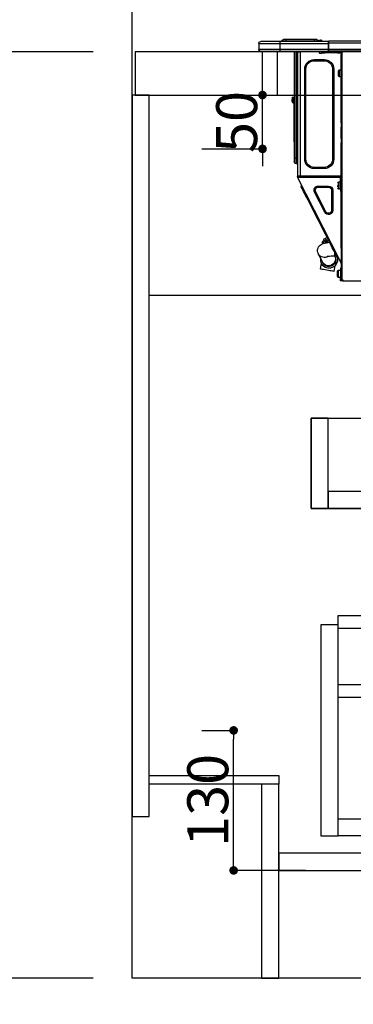
# Model space of a CAD drawing. Extents: x 27948 to 54421, y -11033 to -2163.
# Drawn here: x 28874 to 29183, y -9009 to -8095 of the extents above; entities that cross this region are included whole.
import ezdxf

# ---------------------------------------------------------------- set-up
doc = ezdxf.new("R2010")
doc.units = 0
doc.header["$LTSCALE"] = 50
doc.header["$MEASUREMENT"] = 0
doc.linetypes.add('HIDDEN', pattern=[0.375, 0.25, -0.125])
doc.layers.get('0').update_dxf_attribs({"linetype": 'CONTINUOUS'})
doc.layers.get('DEFPOINTS').update_dxf_attribs({"color": 146, "linetype": 'CONTINUOUS'})
for name, color, linetype in [('111-壁仕上', 3, 'CONTINUOUS'), ('121-キャビネット（中）', 253, 'HIDDEN'), ('122-扉', 6, 'CONTINUOUS'), ('126-甲板', 2, 'CONTINUOUS'), ('150-機器', 8, 'CONTINUOUS'), ('166-寸法B', 11, 'CONTINUOUS')]:
    doc.layers.add(name, color=color, linetype=linetype)
doc.styles.add('KH001', font='txt')
doc.dimstyles.new('KH1xx015', dxfattribs={"dimscale": 10, "dimtxt": 3.8, "dimasz": 0.8, "dimexe": 0.3, "dimexo": 1.2, "dimgap": 0.5, "dimtad": 3, "dimdec": 1, "dimdsep": 46, "dimlunit": 6, "dimtxsty": 'KH001', "dimblk": 'DOT', "dimcen": 1, "dimdle": 1, "dimclrd": 256, "dimclre": 256, "dimclrt": 256, "dimadec": 0, "dimazin": 0, "dimtfac": 1, "dimtdec": 1, "dimtix": 1, "dimtmove": 2, "dimatfit": 3, "dimldrblk": 'CLOSEDBLANK', "dimfxl": 1, "dimtolj": 1, "dimtzin": 0, "dimlwd": -1, "dimlwe": -1, "dimarcsym": 0})
doc.dimstyles.new('KH1xx030', dxfattribs={"dimscale": 30, "dimtxt": 2, "dimasz": 0.6, "dimexe": 0.3, "dimexo": 1.2, "dimgap": 0.5, "dimtad": 3, "dimdec": 1, "dimdsep": 46, "dimlunit": 6, "dimtxsty": 'KH001', "dimblk": 'DOT', "dimcen": 1, "dimdle": 1, "dimclrd": 256, "dimclre": 256, "dimclrt": 256, "dimadec": 0, "dimazin": 0, "dimtfac": 1, "dimtdec": 1, "dimtix": 1, "dimtmove": 2, "dimatfit": 3, "dimldrblk": 'CLOSEDBLANK', "dimfxl": 1, "dimtolj": 1, "dimtzin": 0, "dimlwd": -1, "dimlwe": -1, "dimarcsym": 0})

# ---------------------------------------------------------------- blocks, each defined once
blk = doc.blocks.new('_Dot')
at = {"color": 0, "linetype": 'ByBlock', "lineweight": -2}
blk.add_line((-0.5, 0), (-1, 0), dxfattribs=at)
at = {"color": 0, "linetype": 'ByBlock', "const_width": 0.5}
blk.add_lwpolyline([(-0.25, 0, 1), (0.25, 0, 1)], format="xyb", close=True, dxfattribs=at)
blk = doc.blocks.new('*D35')
at = {"layer": '166-寸法B', "transparency": 16777216}
for p, q in [((28978.32, -9020.89), (28978.32, -9523.54)), ((31228.32, -9020.89), (31228.32, -9523.54)), ((31210.32, -9514.54), (28996.32, -9514.54))]:
    blk.add_line(p, q, dxfattribs=at)
at = {"layer": 'DEFPOINTS', "color": 0, "transparency": 16777216}
for p in [(28978.32, -8984.89), (31228.32, -8984.89), (28978.32, -9514.54)]:
    blk.add_point(p, dxfattribs=at)
at = {"layer": '166-寸法B', "transparency": 16777216, "xscale": 18, "yscale": 18, "zscale": 18, "rotation": 180}
blk.add_blockref('_Dot', (28978.32, -9514.54), dxfattribs=at)
at = {"layer": '166-寸法B', "transparency": 16777216, "xscale": 18, "yscale": 18, "zscale": 18}
blk.add_blockref('_Dot', (31228.32, -9514.54), dxfattribs=at)
at = {"layer": '166-寸法B', "transparency": 16777216, "insert": (30103.32, -9465.73), "char_height": 60, "attachment_point": 5, "style": 'KH001'}
blk.add_mtext('\\A1;2,250', dxfattribs=at)
blk = doc.blocks.new('_ClosedBlank')
at = {"color": 0, "linetype": 'ByBlock', "lineweight": -2}
for p, q in [((-1, 0.167), (0, 0)), ((-1, 0.167), (-1, -0.167)), ((0, 0), (-1, -0.167))]:
    blk.add_line(p, q, dxfattribs=at)
blk = doc.blocks.new('*D36')
at = {"layer": '166-寸法B', "transparency": 16777216}
for p, q in [((28978.32, -9020.89), (28978.32, -9658.54)), ((31247.32, -9020.89), (31247.32, -9658.54)), ((31229.32, -9649.54), (28996.32, -9649.54))]:
    blk.add_line(p, q, dxfattribs=at)
at = {"layer": 'DEFPOINTS', "color": 0, "transparency": 16777216}
for p in [(28978.32, -8984.89), (31247.32, -8984.89), (28978.32, -9649.54)]:
    blk.add_point(p, dxfattribs=at)
at = {"layer": '166-寸法B', "transparency": 16777216, "xscale": 18, "yscale": 18, "zscale": 18, "rotation": 180}
blk.add_blockref('_Dot', (28978.32, -9649.54), dxfattribs=at)
at = {"layer": '166-寸法B', "transparency": 16777216, "xscale": 18, "yscale": 18, "zscale": 18}
blk.add_blockref('_Dot', (31247.32, -9649.54), dxfattribs=at)
at = {"layer": '166-寸法B', "transparency": 16777216, "insert": (30112.82, -9600.73), "char_height": 60, "attachment_point": 5, "style": 'KH001'}
blk.add_mtext('\\A1;2,269', dxfattribs=at)
blk = doc.blocks.new('*D54')
at = {"layer": '166-寸法B', "transparency": 16777216}
for p, q in [((28978.32, -7831.29), (28978.32, -7808.37)), ((29610.32, -7817.37), (28996.32, -7817.37)), ((29628.32, -8088.89), (29628.32, -7808.37))]:
    blk.add_line(p, q, dxfattribs=at)
at = {"layer": 'DEFPOINTS', "color": 0, "transparency": 16777216}
for p in [(28978.32, -7817.37), (28978.32, -7867.29), (29628.32, -8124.89)]:
    blk.add_point(p, dxfattribs=at)
at = {"layer": '166-寸法B', "transparency": 16777216, "xscale": 18, "yscale": 18, "zscale": 18, "rotation": 180}
blk.add_blockref('_Dot', (28978.32, -7817.37), dxfattribs=at)
at = {"layer": '166-寸法B', "transparency": 16777216, "xscale": 18, "yscale": 18, "zscale": 18}
blk.add_blockref('_Dot', (29628.32, -7817.37), dxfattribs=at)
at = {"layer": '166-寸法B', "transparency": 16777216, "insert": (29303.32, -7772.37), "char_height": 60, "attachment_point": 5, "style": 'KH001'}
blk.add_mtext('\\A1;650', dxfattribs=at)
blk = doc.blocks.new('HT-F6S_D')
at = {"layer": '150-機器', "color": 13, "linetype": 'Continuous'}
for p, q in [((75.61, 9.2), (429.43, 9.2)), ((429.43, 9.2), (429.43, 9.2)), ((429.43, 7.24), (429.43, 9.2)), ((435.45, 9.24), (435.05, 8.93)), ((435.46, 9.25), (435.45, 9.24)), ((435.46, 9.25), (435.94, 9.86)), ((436.71, 10.22), (435.62, 8.87)), ((435.94, 9.86), (435.97, 9.89)), ((435.97, 9.89), (435.98, 9.91)), ((435.98, 9.91), (435.98, 9.91)), ((436.57, 8.87), (436.75, 9.63)), ((436.73, 10.26), (436.71, 10.22)), ((436.87, 10.22), (436.71, 10.22)), ((436.74, 10.27), (436.73, 10.26)), ((436.75, 10.28), (436.74, 10.27)), ((436.75, 10.28), (436.87, 10.28)), ((436.75, 9.63), (436.87, 10.22)), ((436.87, 10.22), (436.87, 10.28)), ((440.59, 10.57), (442.94, 10.57)), ((442.94, 10.57), (442.94, 9.01)), ((442.94, 10.57), (469.08, 10.57)), ((469.08, 10.57), (469.08, 9.01)), ((469.08, 10.57), (471.43, 10.57)), ((75.31, 0), (429.72, 0)), ((75.61, 7.24), (429.43, 7.24)), ((75.61, 1.47), (429.43, 1.47)), ((415.69, -0.2), (415.69, 0)), ((429.43, 1.47), (429.43, 7.24)), ((429.43, 7.24), (429.72, 7.24)), ((429.72, 8.91), (429.72, 8.81)), ((429.72, 8.91), (429.72, 7.24)), ((429.72, 8.82), (429.72, 8.91)), ((429.72, 8.81), (429.72, 8.82)), ((429.72, 8.81), (429.72, 6.85)), ((429.72, 8.81), (474.75, 8.81)), ((429.72, 8.71), (429.72, 8.65)), ((429.72, 6.85), (429.72, 8.32)), ((429.72, 7.24), (429.72, 0.59)), ((474.75, 6.85), (429.72, 6.85)), ((429.72, 1.47), (429.72, 6.85)), ((429.72, 1.47), (474.75, 1.47)), ((429.72, 0.59), (429.72, 1.47)), ((429.72, 0.59), (429.72, 0)), ((474.75, 0), (429.72, 0)), ((435.57, 8.81), (435.62, 8.87)), ((435.62, 8.87), (436.57, 8.87)), ((436.57, 8.87), (436.86, 8.81)), ((438.01, -1.76), (438.01, 0)), ((438.04, 9.1), (438.04, 9.05)), ((438.04, 8.81), (438.04, 9.1)), ((438.04, 9.05), (438.04, 8.81)), ((439.02, 9.01), (442.94, 9.01)), ((439.02, 9.01), (439.02, 8.81)), ((442.94, 9.01), (469.08, 9.01)), ((442.94, 9.01), (442.94, 8.81)), ((455.15, 0), (455.15, -0.69)), ((457.76, 0), (457.75, -1.17)), ((457.99, 0), (457.99, -0.69)), ((458.48, 0), (458.48, -0.69)), ((459.06, 0), (459.06, -99.17)), ((459.45, -99.17), (459.45, 0)), ((461.31, 0), (461.31, -99.17)), ((469.08, 9.01), (472.99, 9.01)), ((469.08, 9.01), (469.08, 8.81)), ((472.99, 9.01), (472.99, 8.81)), ((472.99, 8.81), (472.99, 9.01)), ((474.53, -0.05), (474.53, 0)), ((474.75, 8.81), (492.38, 8.81)), ((474.75, 8.81), (474.75, 6.85)), ((494.33, 6.85), (474.75, 6.85)), ((474.75, 6.85), (474.75, 1.47)), ((474.75, 1.47), (494.33, 1.47)), ((474.75, 1.47), (474.75, 0)), ((492.87, 0), (474.75, 0)), ((480.31, -0.59), (480.9, 0)), ((492.38, 8.81), (492.38, 8.81)), ((492.87, 0), (492.87, 0)), ((494.33, 6.85), (494.33, 1.47)), ((494.33, 6.85), (494.33, 6.85)), ((494.33, 6.85), (494.33, 1.47)), ((494.33, 1.47), (494.33, 1.47)), ((417.26, -1.17), (416.67, -1.17)), ((417.26, -1.17), (417.75, -1.17)), ((417.26, -1.17), (417.26, -212.45)), ((417.75, -3.13), (417.26, -3.13)), ((417.75, -1.17), (417.75, -3.13)), ((417.75, -2.25), (417.85, -2.25)), ((417.75, -66.67), (417.75, -3.13)), ((418.34, -1.76), (418.34, -1.17)), ((418.34, -1.17), (421.27, -1.17)), ((421.27, -1.76), (418.34, -1.76)), ((421.27, -1.17), (421.27, -1.76)), ((421.27, -1.17), (433.12, -1.17)), ((421.27, -1.76), (433.12, -1.76)), ((433.12, -1.76), (433.12, -1.17)), ((433.12, -1.17), (436.06, -1.17)), ((436.06, -1.76), (433.12, -1.76)), ((433.51, -9.1), (433.51, -8.03)), ((442.91, -8.03), (433.51, -8.03)), ((442.91, -9.1), (433.51, -9.1)), ((436.06, -1.17), (436.06, -1.76)), ((436.55, -2.25), (437.52, -2.25)), ((442.91, -9.1), (442.91, -8.03)), ((455.54, -116.01), (455.54, -1.16)), ((455.64, -1.17), (455.54, -1.16)), ((455.64, -1.17), (458.47, -1.17)), ((457.99, -0.69), (458.48, -0.69)), ((457.99, -1.17), (457.99, -0.69)), ((458.48, -1.16), (458.47, -1.17)), ((458.48, -0.69), (458.48, -1.16)), ((458.48, -1.16), (458.48, -116.01)), ((480.31, -0.59), (476.8, -0.59)), ((419.41, -17.43), (417.75, -17.43)), ((419.41, -20.76), (419.41, -17.43)), ((425.78, -16.84), (424.7, -16.84)), ((424.7, -16.84), (424.7, -100.35)), ((425.78, -16.84), (425.78, -100.35)), ((450.64, -100.35), (450.64, -16.84)), ((450.64, -16.84), (451.72, -16.84)), ((451.72, -100.35), (451.72, -16.84)), ((417.75, -24.08), (419.41, -24.08)), ((419.41, -24.08), (419.41, -20.76)), ((420.39, -23.1), (420.39, -18.41)), ((462.29, -44.74), (462.29, -42.78)), ((463.27, -42.78), (462.29, -42.78)), ((462.29, -44.74), (462.29, -46.7)), ((462.29, -44.74), (463.27, -44.74)), ((463.27, -42.78), (463.27, -44.74)), ((463.27, -46.7), (463.27, -44.74)), ((461.46, -47.04), (461.31, -46.38)), ((461.63, -48.71), (461.63, -82.46)), ((417.26, -66.67), (417.75, -66.67)), ((417.75, -68.63), (417.26, -68.63)), ((417.75, -69.12), (417.26, -69.12)), ((417.26, -70.1), (417.75, -70.1)), ((417.26, -70.59), (417.75, -70.59)), ((417.75, -66.67), (417.75, -68.63)), ((417.75, -68.63), (417.75, -69.12)), ((417.75, -69.12), (417.75, -70.1)), ((417.75, -70.1), (417.75, -70.59)), ((417.75, -81.36), (417.75, -70.59)), ((417.26, -81.36), (417.75, -81.36)), ((417.75, -81.85), (417.26, -81.85)), ((417.75, -81.36), (417.75, -81.85)), ((417.75, -81.85), (417.75, -82.83)), ((417.26, -82.83), (417.75, -82.83)), ((417.26, -83.31), (417.75, -83.31)), ((417.75, -85.27), (417.26, -85.27)), ((417.75, -82.83), (417.75, -83.31)), ((417.75, -83.31), (417.75, -85.27)), ((417.75, -116.5), (417.75, -85.27)), ((461.31, -82.46), (461.63, -82.46)), ((461.63, -84.42), (461.31, -84.42)), ((461.63, -82.46), (461.63, -84.42)), ((425.78, -100.35), (424.7, -100.35)), ((450.64, -100.35), (451.72, -100.35)), ((459.06, -99.17), (458.48, -99.17)), ((459.06, -99.17), (459.06, -104.56)), ((459.45, -99.17), (459.06, -99.17)), ((459.45, -104.56), (459.45, -99.17)), ((461.31, -99.17), (459.45, -99.17)), ((461.31, -99.17), (461.31, -102.7)), ((433.51, -108.08), (442.91, -108.08)), ((433.51, -108.08), (433.51, -109.16)), ((433.51, -109.16), (442.91, -109.16)), ((442.91, -108.08), (442.91, -109.16)), ((459.45, -104.56), (459.06, -104.56)), ((417.26, -116.99), (417.94, -116.99)), ((417.26, -117.58), (417.75, -117.58)), ((417.75, -114.35), (417.85, -114.35)), ((417.82, -116.31), (417.75, -116.31)), ((418.43, -116.5), (417.75, -116.5)), ((417.75, -117.58), (417.75, -119.54)), ((417.75, -117.58), (417.94, -117.58)), ((417.81, -116.99), (417.79, -117.58)), ((417.82, -116.31), (417.81, -116.5)), ((417.85, -114.35), (417.82, -116.31)), ((455.54, -116.01), (417.82, -116.01)), ((418.8, -116.31), (417.82, -116.31)), ((417.94, -116.99), (417.94, -128.35)), ((418.43, -128.35), (418.43, -116.5)), ((418.43, -117.58), (457.63, -117.58)), ((418.8, -116.01), (418.8, -116.31)), ((418.8, -116.31), (437.5, -116.31)), ((419.11, -194.25), (458.06, -117.8)), ((437.52, -117.58), (437.5, -116.31)), ((438.76, -117.58), (438.73, -116.01)), ((439.71, -116.01), (439.73, -117.58)), ((440.15, -116.04), (440.15, -116.01)), ((440.16, -116.16), (440.15, -116.04)), ((440.17, -116.24), (440.16, -116.16)), ((440.17, -116.29), (440.17, -116.24)), ((440.17, -116.31), (440.17, -116.29)), ((440.46, -116.31), (440.17, -116.31)), ((440.47, -116.04), (440.46, -116.16)), ((440.46, -116.16), (440.46, -116.24)), ((440.46, -116.24), (440.46, -116.29)), ((440.46, -116.29), (440.46, -116.31)), ((441.54, -116.31), (440.46, -116.31)), ((440.47, -116.01), (440.47, -116.04)), ((441.54, -116.31), (441.53, -116.01)), ((453.91, -116.31), (441.54, -116.31)), ((453.91, -116.31), (453.9, -116.01)), ((454.99, -116.31), (453.91, -116.31)), ((454.75, -117.58), (455.3, -116.53)), ((454.97, -116.04), (454.97, -116.01)), ((454.98, -116.16), (454.97, -116.04)), ((454.99, -116.24), (454.98, -116.16)), ((454.99, -116.29), (454.99, -116.24)), ((454.99, -116.31), (454.99, -116.29)), ((455.27, -116.31), (454.99, -116.31)), ((455.28, -116.24), (455.27, -116.29)), ((455.27, -116.29), (455.27, -116.31)), ((455.28, -116.01), (455.28, -116.04)), ((455.28, -116.04), (455.28, -116.16)), ((455.28, -116.16), (455.28, -116.24)), ((455.3, -116.53), (455.31, -116.01)), ((458.48, -116.01), (455.54, -116.01)), ((456.28, -116.79), (455.86, -117.58)), ((456.07, -117.58), (456.47, -116.83)), ((456.29, -116.01), (456.28, -116.79)), ((456.47, -116.83), (456.49, -116.01)), ((457.25, -117.03), (456.96, -117.58)), ((457.05, -117.58), (457.5, -116.7)), ((457.27, -116.01), (457.25, -117.03)), ((457.5, -116.7), (457.5, -116.01)), ((457.6, -117.58), (457.99, -116.82)), ((457.63, -117.57), (457.64, -117.55)), ((457.63, -117.58), (457.63, -117.57)), ((458.06, -117.8), (457.63, -117.58)), ((457.64, -117.55), (457.66, -117.51)), ((457.66, -117.51), (457.69, -117.45)), ((457.69, -117.45), (457.73, -117.39)), ((457.73, -117.39), (457.76, -117.31)), ((457.76, -117.31), (457.81, -117.23)), ((457.81, -117.23), (457.85, -117.14)), ((457.99, -116.88), (457.85, -117.14)), ((457.85, -117.14), (458.29, -117.37)), ((457.99, -116.5), (457.99, -116.01)), ((458.48, -116.5), (457.99, -116.5)), ((457.99, -116.88), (457.99, -116.5)), ((458.07, -117.79), (458.06, -117.8)), ((458.08, -117.77), (458.07, -117.79)), ((458.1, -117.73), (458.08, -117.77)), ((458.13, -117.67), (458.1, -117.73)), ((458.16, -117.61), (458.13, -117.67)), ((458.2, -117.53), (458.16, -117.61)), ((458.24, -117.45), (458.2, -117.53)), ((458.29, -117.37), (458.24, -117.45)), ((458.48, -116.99), (458.29, -117.37)), ((458.48, -116.01), (458.48, -116.5)), ((458.48, -116.99), (458.48, -116.5)), ((417.75, -119.54), (417.26, -119.54)), ((417.75, -183.04), (417.75, -119.54)), ((417.94, -122.97), (417.75, -122.97)), ((417.75, -126.88), (417.94, -126.88)), ((420.1, -121.59), (418.43, -121.59)), ((421.08, -124.04), (419.61, -124.04)), ((419.61, -124.53), (421.08, -124.53)), ((420.1, -128.25), (420.1, -121.59)), ((421.08, -126.53), (421.08, -124.92)), ((429.56, -126.49), (429.56, -125.41)), ((439.06, -125.41), (429.56, -125.41)), ((439.06, -126.49), (429.56, -126.49)), ((439.06, -126.49), (439.06, -125.41)), ((453.52, -128.87), (454.13, -127.68)), ((454.13, -127.68), (454.57, -126.81)), ((454.93, -126.1), (454.51, -124.78)), ((454.57, -126.81), (454.84, -126.28)), ((454.84, -126.28), (454.93, -126.1)), ((417.94, -128.35), (418.43, -128.35)), ((417.94, -130.31), (417.94, -128.35)), ((418.43, -130.31), (417.94, -130.31)), ((418.43, -128.25), (420.1, -128.25)), ((418.43, -128.35), (418.43, -130.31)), ((426.76, -129.3), (425.68, -129.3)), ((425.68, -129.3), (425.68, -147.93)), ((426.76, -129.3), (426.76, -147.93)), ((432.06, -149.2), (441.56, -130.57)), ((433.02, -149.69), (442.52, -131.06)), ((441.56, -130.57), (442.52, -131.06)), ((448.55, -138.63), (449.74, -136.3)), ((449.74, -136.3), (450.85, -134.12)), ((450.85, -134.12), (451.87, -132.12)), ((451.87, -132.12), (452.76, -130.36)), ((452.76, -130.36), (453.52, -128.87)), ((431.91, -171.29), (446.04, -143.55)), ((446.04, -143.55), (445.17, -143.1)), ((446.04, -143.55), (447.31, -141.06)), ((447.31, -141.06), (448.55, -138.63)), ((426.76, -147.93), (425.68, -147.93)), ((432.06, -149.2), (433.02, -149.69)), ((430.64, -173.77), (431.91, -171.29)), ((432.42, -173.74), (431.02, -173.03)), ((431.91, -171.29), (431.04, -170.84)), ((425.19, -184.47), (426.09, -182.71)), ((426.09, -182.71), (427.1, -180.72)), ((427.1, -180.72), (428.22, -178.53)), ((428.22, -178.53), (429.41, -176.2)), ((429.96, -177.78), (428.66, -177.66)), ((429.41, -176.2), (430.64, -173.77)), ((429.85, -175.33), (431.25, -176.04)), ((431.62, -178.01), (429.96, -177.78)), ((431.25, -176.04), (430.33, -177.83)), ((431.08, -177.45), (430.64, -177.23)), ((430.85, -177.91), (431.68, -176.26)), ((431.25, -176.04), (431.73, -175.09)), ((433.32, -178.36), (431.62, -178.01)), ((432.17, -175.31), (431.68, -176.26)), ((431.68, -176.26), (433.08, -176.97)), ((431.73, -175.09), (432.1, -174.36)), ((432.1, -174.36), (432.34, -173.9)), ((432.54, -174.58), (432.17, -175.31)), ((432.34, -173.9), (432.42, -173.74)), ((433.08, -176.97), (432.46, -178.19)), ((432.77, -174.12), (432.54, -174.58)), ((432.85, -173.97), (432.77, -174.12)), ((434.25, -174.68), (432.85, -173.97)), ((433.56, -176.02), (433.08, -176.97)), ((434.58, -178.74), (433.32, -178.36)), ((433.94, -175.29), (433.56, -176.02)), ((434.78, -176.65), (433.56, -176.03)), ((433.84, -178.49), (433.88, -178.42)), ((433.88, -178.42), (434.3, -177.59)), ((434.17, -174.83), (433.94, -175.29)), ((434.25, -174.68), (434.17, -174.83)), ((434.3, -177.59), (434.6, -177)), ((435.57, -179.14), (434.58, -178.74)), ((434.6, -177), (434.76, -176.69)), ((434.76, -176.69), (434.78, -176.65)), ((434.78, -178.82), (434.81, -178.75)), ((434.81, -178.75), (434.99, -178.4)), ((434.99, -178.4), (435.11, -178.15)), ((435.11, -178.15), (435.21, -177.97)), ((436.46, -179.63), (435.57, -179.14)), ((437.31, -180.24), (436.46, -179.63)), ((438.1, -181.02), (437.31, -180.24)), ((438.79, -181.96), (438.1, -181.02)), ((439.34, -183.09), (438.79, -181.96)), ((417.26, -183.04), (417.75, -183.04)), ((417.75, -183.04), (417.75, -193.81)), ((421.51, -191.7), (420.19, -192.13)), ((421.24, -190.08), (423.65, -190.08)), ((421.51, -191.7), (421.6, -191.52)), ((421.6, -191.52), (421.87, -190.99)), ((423.02, -188.73), (421.7, -189.16)), ((421.87, -190.99), (422.31, -190.12)), ((422.31, -190.12), (422.34, -190.08)), ((423.02, -188.73), (423.11, -188.56)), ((423.11, -188.56), (423.38, -188.03)), ((423.38, -188.03), (423.82, -187.16)), ((423.57, -191.05), (423.56, -191.05)), ((423.58, -191.02), (423.57, -191.05)), ((423.6, -190.97), (423.58, -191.02)), ((423.64, -190.9), (423.6, -190.97)), ((423.68, -190.82), (423.64, -190.9)), ((423.65, -190.08), (423.65, -187.5)), ((423.73, -190.71), (423.68, -190.82)), ((423.8, -190.59), (423.73, -190.71)), ((423.87, -190.44), (423.8, -190.59)), ((423.82, -187.16), (424.43, -185.96)), ((424.05, -190.08), (423.87, -190.44)), ((424.43, -185.96), (425.19, -184.47)), ((435.15, -196.11), (439.05, -188.37)), ((439.05, -188.37), (439.51, -187.18)), ((439.68, -184.39), (439.34, -183.09)), ((439.51, -187.18), (439.74, -185.86)), ((439.74, -185.86), (439.68, -184.39)), ((417.75, -193.81), (417.26, -193.81)), ((417.26, -196.81), (418.45, -194.47)), ((417.26, -197.47), (417.75, -197.47)), ((417.26, -197.96), (417.75, -197.96)), ((417.75, -199.92), (417.26, -199.92)), ((418.24, -193.81), (417.75, -193.81)), ((417.75, -196.92), (418.89, -194.69)), ((417.75, -197.47), (417.75, -196.92)), ((417.75, -197.47), (417.75, -197.96)), ((417.75, -197.96), (417.75, -199.92)), ((417.75, -199.92), (417.75, -210.98)), ((419.11, -194.25), (418.24, -193.81)), ((418.45, -194.47), (418.49, -194.38)), ((418.89, -194.69), (418.45, -194.47)), ((418.49, -194.38), (418.54, -194.3)), ((418.54, -194.3), (418.58, -194.22)), ((418.58, -194.22), (418.61, -194.16)), ((418.61, -194.16), (418.64, -194.1)), ((418.64, -194.1), (418.66, -194.06)), ((418.66, -194.06), (418.67, -194.04)), ((418.67, -194.04), (418.67, -194.03)), ((418.93, -194.6), (418.89, -194.69)), ((418.97, -194.52), (418.93, -194.6)), ((419.01, -194.45), (418.97, -194.52)), ((419.04, -194.38), (419.01, -194.45)), ((419.07, -194.33), (419.04, -194.38)), ((419.09, -194.29), (419.07, -194.33)), ((419.11, -194.26), (419.09, -194.29)), ((419.11, -194.25), (419.11, -194.26)), ((423.81, -199.62), (424.05, -200.95)), ((424.05, -200.95), (424.37, -202.76)), ((434.84, -196.73), (434.85, -196.72)), ((434.85, -196.72), (434.86, -196.69)), ((434.86, -196.69), (434.89, -196.64)), ((434.89, -196.64), (434.92, -196.57)), ((434.92, -196.57), (434.97, -196.49)), ((434.97, -196.49), (435.02, -196.38)), ((435.02, -196.38), (435.08, -196.26)), ((435.08, -196.26), (435.15, -196.11)), ((436.48, -198.73), (436.2, -197.15)), ((436.8, -200.54), (436.48, -198.73)), ((437.14, -202.42), (436.8, -200.54)), ((418.04, -204.91), (417.75, -204.91)), ((417.75, -208.83), (418.04, -208.83)), ((417.75, -209.02), (418.04, -209.02)), ((418.04, -209.61), (417.75, -209.61)), ((418.04, -201.58), (418.63, -201.58)), ((418.04, -209.41), (418.04, -201.58)), ((418.63, -209.41), (418.04, -209.41)), ((418.04, -209.41), (418.04, -212.94)), ((418.63, -201.58), (418.63, -209.41)), ((420.29, -203.54), (418.63, -203.54)), ((418.63, -213.52), (418.63, -209.41)), ((418.63, -210.2), (420.29, -210.2)), ((420.29, -206.87), (420.29, -203.54)), ((420.29, -210.2), (420.29, -206.87)), ((421.27, -209.22), (421.27, -204.52)), ((424.37, -202.76), (424.7, -204.64)), ((424.7, -204.64), (424.8, -204.62)), ((424.8, -204.62), (425.24, -204.54)), ((425.24, -204.54), (426.01, -204.4)), ((426.01, -204.4), (427.06, -204.22)), ((427.06, -204.22), (428.34, -203.99)), ((428.34, -203.99), (429.77, -203.73)), ((429.77, -203.73), (431.26, -203.47)), ((431.26, -203.47), (432.74, -203.2)), ((432.74, -203.2), (434.11, -202.96)), ((434.11, -202.96), (435.29, -202.75)), ((435.29, -202.75), (436.22, -202.58)), ((436.22, -202.58), (436.85, -202.47)), ((436.85, -202.47), (437.12, -202.42)), ((437.12, -202.42), (437.14, -202.42)), ((416.18, -213.52), (-2.25, -213.52)), ((416.18, -212.94), (416.18, -213.52)), ((416.18, -212.94), (416.67, -212.94)), ((416.67, -213.52), (416.18, -213.52)), ((416.67, -212.45), (417.26, -212.45)), ((416.67, -212.94), (416.67, -213.52)), ((416.67, -212.94), (418.04, -212.94)), ((416.67, -213.52), (418.63, -213.52)), ((417.26, -210.98), (417.75, -210.98)), ((417.26, -212.94), (417.26, -212.45)), ((417.75, -210.98), (417.75, -212.94))]:
    blk.add_line(p, q, dxfattribs=at)
for points in [[(435.45, 9.24), (435.38, 9.14), (435.33, 9.04), (435.32, 8.96), (435.33, 8.9), (435.38, 8.85), (435.4, 8.84)], [(455.3, -116.53), (455.31, -116.53), (455.33, -116.54), (455.37, -116.55), (455.42, -116.56), (455.49, -116.58), (455.57, -116.6), (455.65, -116.62), (455.75, -116.65), (455.86, -116.68), (455.97, -116.71), (456.09, -116.74), (456.21, -116.77), (456.28, -116.79)], [(456.47, -116.83), (456.57, -116.86), (456.67, -116.88), (456.76, -116.91), (456.85, -116.93), (456.93, -116.95), (457.01, -116.97), (457.07, -116.99), (457.13, -117), (457.18, -117.01), (457.21, -117.02), (457.24, -117.03), (457.25, -117.03), (457.25, -117.03)]]:
    blk.add_lwpolyline(points, dxfattribs=at)
for centre, radius, start, end in [((429.43, 8.91), 0.294, 0.00004, 90), ((429.43, 8.91), 0.294, 0.00004, 90), ((429.43, 8.91), 0.294, 0.00004, 90), ((429.43, 8.91), 0.294, 0.00004, 90), ((436.7, 9.25), 0.973, 89.70022, 141.30493), ((436.75, 9.3), 0.979, 90, 141.34019), ((436.87, 9.1), 1.17, 0, 90), ((436.87, 9.05), 1.17, 0.08006, 90.0802), ((436.9, 9.18), 1.09, 17.20047, 80.56994), ((436.95, 9.17), 1.07, 19.97639, 82.96778), ((436.87, 9.1), 1.18, 0.00138, 22.02022), ((439.04, 9.99), 1.17, 202.02431, 268.81134), ((439.04, 9.99), 1.17, 202.02431, 268.81106), ((436.87, 9.1), 1.18, 0.00138, 22.02022), ((440.59, 9.01), 1.57, 90, 179.99996), ((471.43, 9.01), 1.57, 0.00004, 90), ((471.43, 9.01), 1.57, 0.00004, 90), ((426.32, -0.05), 3.46, 10.71125, 26.15752), ((434.54, 9.99), 1.17, 270, 296.15339), ((435.14, 9.91), 1.1, 270.00577, 283.73945), ((435.62, 7.89), 0.977, 89.7394, 102.57845), ((438.92, 9.11), 0.879, 180.06293, 199.584), ((492.38, 6.85), 1.96, 0.00004, 90), ((492.38, 6.85), 1.96, 0.00004, 90), ((492.87, 1.47), 1.47, 270, 0.00004), ((492.87, 1.47), 1.47, 270, 0.00004), ((416.67, -0.2), 0.979, 180, 270), ((417.85, -1.76), 0.49, 270, 0), ((433.51, -16.84), 8.81, 90, 180), ((433.51, -16.84), 7.73, 90, 180), ((430.87, -1.76), 1.96, 115.84193, 162.5424), ((436.55, -1.76), 0.49, 180, 270), ((437.52, -1.76), 0.49, 270, 0), ((442.91, -16.84), 8.81, 0, 90), ((442.91, -16.84), 7.73, 0, 90), ((455.64, -0.69), 0.49, 180, 258.46304), ((419.41, -18.41), 0.979, 0, 90), ((419.41, -23.1), 0.979, 270, 0), ((461.31, -46.7), 0.979, 270, 0), ((461.31, -46.7), 1.96, 270, 0), ((453.6, -48.71), 8.03, 7.61018, 12), ((433.51, -100.35), 8.81, 180, 270), ((433.51, -100.35), 7.73, 180, 270), ((442.91, -100.35), 7.73, 270, 0), ((442.91, -100.35), 8.81, 270, 0), ((459.06, -105.15), 0.587, 90, 180), ((459.45, -102.7), 1.86, 270, 0), ((420.1, -122.57), 0.979, 0, 90), ((420.1, -127.27), 0.979, 270, 0), ((429.56, -129.3), 3.88, 90, 180), ((429.56, -129.3), 2.81, 90, 180), ((439.06, -129.3), 3.88, 333, 90), ((439.06, -129.3), 2.81, 333, 90), ((429.56, -147.93), 3.88, 180, 333), ((429.56, -147.93), 2.81, 180, 333), ((434.34, -177.52), 0.979, 333, 63), ((429.11, -193.92), 7.78, 153, 8.23982), ((429.2, -193.89), 6.31, 153.31409, 200.20375), ((429.37, -193.2), 6.15, 153.39519, 200.86496), ((424.64, -218.44), 28.38, 78.33052, 91.99603), ((433.47, -185.49), 6.28, 235.31699, 333.28142), ((429.2, -193.89), 6.31, 200.20375, 333.31409), ((429.55, -193.19), 6.32, 200.33885, 332.44583), ((420.29, -204.52), 0.979, 0, 90), ((420.29, -209.22), 0.979, 270, 0), ((416.67, -212.94), 0.49, 90, 180)]:
    blk.add_arc(centre, radius, start, end, dxfattribs=at)
at = {"layer": 'DEFPOINTS', "color": 13, "linetype": 'Continuous'}
blk.add_line((476.8, -41.29), (476.8, 0), dxfattribs=at)
blk = doc.blocks.new('*D55')
at = {"layer": '166-寸法B', "transparency": 16777216}
for p, q in [((28978.32, -9020.89), (28978.32, -9388.54)), ((29618.32, -9020.89), (29618.32, -9388.54)), ((29600.32, -9379.54), (28996.32, -9379.54))]:
    blk.add_line(p, q, dxfattribs=at)
at = {"layer": 'DEFPOINTS', "color": 0, "transparency": 16777216}
for p in [(28978.32, -8984.89), (29618.32, -8984.89), (28978.32, -9379.54)]:
    blk.add_point(p, dxfattribs=at)
at = {"layer": '166-寸法B', "transparency": 16777216, "xscale": 18, "yscale": 18, "zscale": 18, "rotation": 180}
blk.add_blockref('_Dot', (28978.32, -9379.54), dxfattribs=at)
at = {"layer": '166-寸法B', "transparency": 16777216, "xscale": 18, "yscale": 18, "zscale": 18}
blk.add_blockref('_Dot', (29618.32, -9379.54), dxfattribs=at)
at = {"layer": '166-寸法B', "transparency": 16777216, "insert": (29298.32, -9334.54), "char_height": 60, "attachment_point": 5, "style": 'KH001'}
blk.add_mtext('\\A1;640', dxfattribs=at)
blk = doc.blocks.new('*D58')
at = {"layer": '166-寸法B', "transparency": 16777216}
for p, q in [((28978.32, -9020.89), (28978.32, -9793.54)), ((31250.32, -9020.89), (31250.32, -9793.54)), ((31232.32, -9784.54), (28996.32, -9784.54))]:
    blk.add_line(p, q, dxfattribs=at)
at = {"layer": 'DEFPOINTS', "color": 0, "transparency": 16777216}
for p in [(28978.32, -8984.89), (31250.32, -8984.89), (28978.32, -9784.54)]:
    blk.add_point(p, dxfattribs=at)
at = {"layer": '166-寸法B', "transparency": 16777216, "xscale": 18, "yscale": 18, "zscale": 18, "rotation": 180}
blk.add_blockref('_Dot', (28978.32, -9784.54), dxfattribs=at)
at = {"layer": '166-寸法B', "transparency": 16777216, "xscale": 18, "yscale": 18, "zscale": 18}
blk.add_blockref('_Dot', (31250.32, -9784.54), dxfattribs=at)
at = {"layer": '166-寸法B', "transparency": 16777216, "insert": (30114.32, -9735.73), "char_height": 60, "attachment_point": 5, "style": 'KH001'}
blk.add_mtext('\\A1;2,272', dxfattribs=at)
blk = doc.blocks.new('*D77')
at = {"layer": 'DEFPOINTS', "transparency": 16777216}
for p, q in [((29043.11, -8754.89), (29075.56, -8754.89)), ((29072.56, -8876.89), (29072.56, -8762.89)), ((29139.11, -8884.89), (29069.56, -8884.89))]:
    blk.add_line(p, q, dxfattribs=at)
at = {"layer": 'DEFPOINTS', "color": 0, "transparency": 16777216}
for p in [(29031.11, -8754.89), (29072.56, -8754.89), (29151.11, -8884.89)]:
    blk.add_point(p, dxfattribs=at)
at = {"layer": 'DEFPOINTS', "transparency": 16777216, "xscale": 8, "yscale": 8, "zscale": 8}
for p, rotation in [((29072.56, -8754.89), 90), ((29072.56, -8884.89), 270)]:
    blk.add_blockref('_Dot', p, dxfattribs=dict(at, rotation=rotation))
at = {"layer": 'DEFPOINTS', "transparency": 16777216, "insert": (29048.56, -8819.89), "char_height": 38, "attachment_point": 5, "rotation": 90, "style": 'KH001'}
blk.add_mtext('\\A1;130', dxfattribs=at)
blk = doc.blocks.new('*D78')
at = {"layer": 'DEFPOINTS', "transparency": 16777216}
for p, q in [((29099.33, -8156.89), (29099.33, -8148.89)), ((29043.11, -8164.89), (29102.33, -8164.89)), ((29099.33, -8214.89), (29099.33, -8164.89)), ((29043.11, -8214.89), (29102.33, -8214.89)), ((29099.33, -8222.89), (29099.33, -8230.89))]:
    blk.add_line(p, q, dxfattribs=at)
at = {"layer": 'DEFPOINTS', "color": 0, "transparency": 16777216}
for p in [(29031.11, -8164.89), (29099.33, -8164.89), (29031.11, -8214.89)]:
    blk.add_point(p, dxfattribs=at)
at = {"layer": 'DEFPOINTS', "transparency": 16777216, "xscale": 8, "yscale": 8, "zscale": 8}
for p, rotation in [((29099.33, -8164.89), 270), ((29099.33, -8214.89), 90)]:
    blk.add_blockref('_Dot', p, dxfattribs=dict(at, rotation=rotation))
at = {"layer": 'DEFPOINTS', "transparency": 16777216, "insert": (29075.33, -8189.89), "char_height": 38, "attachment_point": 5, "rotation": 90, "style": 'KH001'}
blk.add_mtext('\\A1;50', dxfattribs=at)
blk = doc.blocks.new('*D209')
at = {"layer": '166-寸法B', "transparency": 16777216}
for p, q in [((28942.32, -8124.89), (28579.78, -8124.89)), ((28588.78, -8966.89), (28588.78, -8142.89)), ((28942.32, -8984.89), (28579.78, -8984.89))]:
    blk.add_line(p, q, dxfattribs=at)
at = {"layer": 'DEFPOINTS', "color": 0, "transparency": 16777216}
for p in [(28588.78, -8124.89), (28978.32, -8124.89), (28978.32, -8984.89)]:
    blk.add_point(p, dxfattribs=at)
at = {"layer": '166-寸法B', "transparency": 16777216, "xscale": 18, "yscale": 18, "zscale": 18}
for p, rotation in [((28588.78, -8124.89), 90), ((28588.78, -8984.89), 270)]:
    blk.add_blockref('_Dot', p, dxfattribs=dict(at, rotation=rotation))
at = {"layer": '166-寸法B', "transparency": 16777216, "insert": (28538.77, -8554.89), "char_height": 60, "attachment_point": 5, "rotation": 90, "style": 'KH001'}
blk.add_mtext('\\A1;860(910)', dxfattribs=at)
blk = doc.blocks.new('*D215')
at = {"layer": '166-寸法B', "transparency": 16777216}
for p, q in [((28942.32, -7289.89), (28579.78, -7289.89)), ((28588.78, -8106.89), (28588.78, -7307.89)), ((28942.32, -8124.89), (28579.78, -8124.89))]:
    blk.add_line(p, q, dxfattribs=at)
at = {"layer": 'DEFPOINTS', "color": 0, "transparency": 16777216}
for p in [(28588.78, -7289.89), (28978.32, -7289.89), (28978.32, -8124.89)]:
    blk.add_point(p, dxfattribs=at)
at = {"layer": '166-寸法B', "transparency": 16777216, "xscale": 18, "yscale": 18, "zscale": 18}
for p, rotation in [((28588.78, -7289.89), 90), ((28588.78, -8124.89), 270)]:
    blk.add_blockref('_Dot', p, dxfattribs=dict(at, rotation=rotation))
at = {"layer": '166-寸法B', "transparency": 16777216, "insert": (28538.77, -7707.39), "char_height": 60, "attachment_point": 5, "rotation": 90, "style": 'KH001'}
blk.add_mtext('\\A1;835(785)', dxfattribs=at)
blk = doc.blocks.new('*D217')
at = {"layer": '166-寸法B', "transparency": 16777216}
for p, q in [((28942.32, -7289.89), (28444.78, -7289.89)), ((28453.78, -8966.89), (28453.78, -7307.89)), ((28909.07, -8984.89), (28444.78, -8984.89))]:
    blk.add_line(p, q, dxfattribs=at)
at = {"layer": 'DEFPOINTS', "color": 0, "transparency": 16777216}
for p in [(28453.78, -7289.89), (28978.32, -7289.89), (28945.07, -8984.89)]:
    blk.add_point(p, dxfattribs=at)
at = {"layer": '166-寸法B', "transparency": 16777216, "xscale": 18, "yscale": 18, "zscale": 18}
for p, rotation in [((28453.78, -7289.89), 90), ((28453.78, -8984.89), 270)]:
    blk.add_blockref('_Dot', p, dxfattribs=dict(at, rotation=rotation))
at = {"layer": '166-寸法B', "transparency": 16777216, "insert": (28404.97, -8137.39), "char_height": 60, "attachment_point": 5, "rotation": 90, "style": 'KH001'}
blk.add_mtext('\\A1;1,695', dxfattribs=at)

msp = doc.modelspace()

# ---------------------------------------------------------------- linework, layer by layer
at = {"layer": '111-壁仕上', "ltscale": 2}
for p, q in [((28978.32, -8984.89), (28978.32, -6584.89)), ((31488.19, -8984.89), (28978.32, -8984.89))]:
    msp.add_line(p, q, dxfattribs=at)
at = {"layer": '121-キャビネット（中）', "linetype": 'Continuous', "ltscale": 2}
msp.add_line((29593.32, -8350.89), (28994.32, -8350.89), dxfattribs=at)
at = {"layer": '121-キャビネット（中）', "linetype": 'Continuous'}
for points in [[(29160.32, -8464.89), (29144.32, -8464.89), (29144.32, -8548.89), (29160.32, -8548.89)], [(29589.32, -8548.89), (29144.32, -8548.89), (29144.32, -8464.89), (29589.32, -8464.89)], [(29160.32, -8548.89), (29589.32, -8548.89), (29589.32, -8532.89), (29160.32, -8532.89)], [(29169.32, -8656.89), (29153.32, -8656.89), (29153.32, -8852.89), (29169.32, -8852.89)], [(29169.32, -8836.89), (29592.82, -8836.89), (29592.82, -8852.89), (29169.32, -8852.89)]]:
    msp.add_lwpolyline(points, close=True, dxfattribs=at)
at = {"layer": '122-扉', "color": 253}
for points in [[(28994.32, -8164.89), (28978.32, -8164.89), (28978.32, -8834.89), (28994.32, -8834.89)], [(29114.32, -8796.89), (29114.32, -8804.89), (28994.32, -8804.89), (28994.32, -8796.89)], [(29114.32, -8804.89), (29098.32, -8804.89), (29098.32, -8984.89), (29114.32, -8984.89)]]:
    msp.add_lwpolyline(points, close=True, dxfattribs=at)
at = {"layer": '122-扉', "color": 253, "linetype": 'Continuous'}
for points in [[(29592.82, -8660.29), (29169.32, -8660.29), (29169.32, -8648.29), (29592.82, -8648.29)], [(29592.82, -8724.29), (29169.32, -8724.29), (29169.32, -8712.29), (29592.82, -8712.29)], [(29593.32, -8868.89), (29114.32, -8868.89), (29114.32, -8884.89), (29593.32, -8884.89)]]:
    msp.add_lwpolyline(points, close=True, dxfattribs=at)
at = {"layer": '126-甲板'}
msp.add_line((29099.32, -8164.89), (29099.32, -8124.89), dxfattribs=at)
for points in [[(31250.32, -8124.89), (28981.32, -8124.89), (28981.32, -8164.89), (31250.32, -8164.89)], [(29628.32, -8124.89), (28981.32, -8124.89), (28981.32, -8164.89), (29628.32, -8164.89)]]:
    msp.add_lwpolyline(points, close=True, dxfattribs=at)

# ---------------------------------------------------------------- block references
at = {"layer": '150-機器', "xscale": -1}
msp.add_blockref('HT-F6S_D', (29590.13, -8124), dxfattribs=at)

# ---------------------------------------------------------------- dimensions: what is measured, and where the dimension line sits
at = {"layer": '166-寸法B'}
for base, p1, p2, angle, picture, middle in [((28453.78, -7289.89), (28945.07, -8984.89), (28978.32, -7289.89), 90, '*D217', (28404.97, -8137.39)), ((28978.32, -7817.37), (29628.32, -8124.89), (28978.32, -7867.29), 180, '*D54', (29303.32, -7772.37)), ((28978.32, -9514.54), (31228.32, -8984.89), (28978.32, -8984.89), 180, '*D35', (30103.32, -9465.73)), ((28978.32, -9649.54), (31247.32, -8984.89), (28978.32, -8984.89), 180, '*D36', (30112.82, -9600.73))]:
    dim = msp.add_linear_dim(base=base, p1=p1, p2=p2, angle=angle, dimstyle='KH1xx030', dxfattribs=at)
    dim.commit()
    dim.dimension.update_dxf_attribs({"geometry": picture, "text_midpoint": middle})
for base, p1, p2, override, picture, middle in [((28588.78, -7289.89), (28978.32, -8124.89), (28978.32, -7289.89), {"dimpost": '(785)'}, '*D215', (28538.77, -7707.39)), ((28588.78, -8124.89), (28978.32, -8984.89), (28978.32, -8124.89), {"dimpost": '(910)'}, '*D209', (28538.77, -8554.89))]:
    dim = msp.add_linear_dim(base=base, p1=p1, p2=p2, angle=90, dimstyle='KH1xx030', override=override, dxfattribs=at)
    dim.commit()
    dim.dimension.update_dxf_attribs({"geometry": picture, "text_midpoint": middle})
dim = msp.add_linear_dim(base=(28978.32, -9379.54), p1=(29618.32, -8984.89), p2=(28978.32, -8984.89), dimstyle='KH1xx030', dxfattribs=at)
dim.commit()
dim.dimension.update_dxf_attribs({"geometry": '*D55', "text_midpoint": (29298.32, -9334.54)})
dim = msp.add_linear_dim(base=(28978.32, -9784.54), p1=(31250.32, -8984.89), p2=(28978.32, -8984.89), dimstyle='KH1xx030', override={"dimtmove": 1}, dxfattribs=at)
dim.commit()
dim.dimension.update_dxf_attribs({"geometry": '*D58', "text_midpoint": (30114.32, -9735.73)})
at = {"layer": 'DEFPOINTS'}
for base, p1, p2, picture, middle in [((29099.33, -8164.89), (29031.11, -8214.89), (29031.11, -8164.89), '*D78', (29075.33, -8189.89)), ((29072.56, -8754.89), (29151.11, -8884.89), (29031.11, -8754.89), '*D77', (29048.56, -8819.89))]:
    dim = msp.add_linear_dim(base=base, p1=p1, p2=p2, angle=90, dimstyle='KH1xx015', dxfattribs=at)
    dim.commit()
    dim.dimension.update_dxf_attribs({"geometry": picture, "text_midpoint": middle})

doc.saveas('drawing.dxf')
